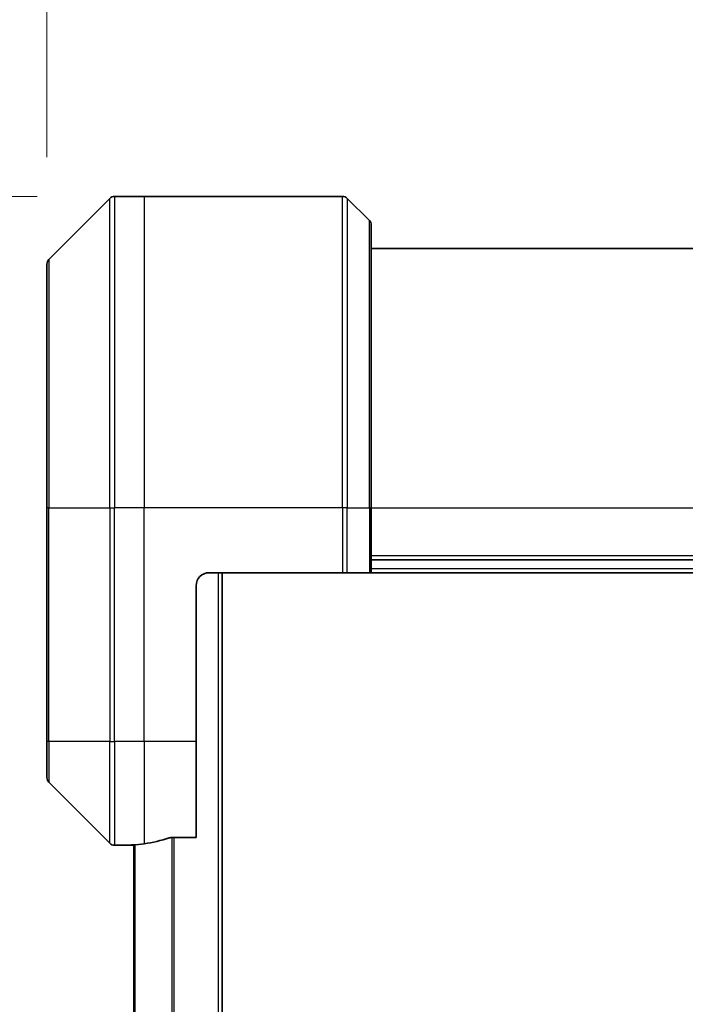
# Model space of a CAD drawing. Units: millimetres. Extents: x 80 to 10501, y 44 to 2011.
# Drawn here: x 3338 to 3389, y 1164 to 1240 of the extents above; entities that cross this region are included whole.
import ezdxf

# ---------------------------------------------------------------- set-up
doc = ezdxf.new("R2010")
doc.units = ezdxf.units.MM
doc.header["$LTSCALE"] = 5.5
doc.layers.get('Defpoints').update_dxf_attribs({"lineweight": 25})
for name, color, linetype, lineweight in [('Dimension (ISO)', 7, 'Continuous', 18), ('Visible (ISO)', 7, 'Continuous', 35), ('Visible Narrow (ISO)', 7, 'Continuous', 25)]:
    doc.layers.add(name, color=color, linetype=linetype, lineweight=lineweight)
doc.styles.add('Note Text (TK)', font='MS PGothic.ttf')
doc.dimstyles.new('Default - Method 1b (TK)', dxfattribs={"dimscale": 5.5, "dimtxt": 2.5, "dimasz": 2.5, "dimexe": 1, "dimexo": 1.5, "dimgap": 1, "dimtad": 1, "dimtoh": 1, "dimdsep": 46, "dimtxsty": 'Note Text (TK)', "dimblk": 'OPEN', "dimcen": 0.09, "dimdle": 5, "dimclrd": 100, "dimclre": 100, "dimclrt": 7, "dimadec": 1, "dimazin": 1, "dimtfac": 1, "dimtmove": 0, "dimatfit": 3, "dimldrblk": 'OPEN', "dimfxl": 1, "dimtolj": 1, "dimlwd": -1, "dimlwe": -1, "dimarcsym": 0})

# ---------------------------------------------------------------- blocks, each defined once
blk = doc.blocks.new('_Open')
at = {"color": 0, "linetype": 'ByBlock', "lineweight": -2}
for p, q in [((-1, 0.1667), (0, 0)), ((-1, -0.1667), (0, 0)), ((0, 0), (-1, 0))]:
    blk.add_line(p, q, dxfattribs=at)
blk = doc.blocks.new('*D41')
at = {"layer": 'Defpoints', "color": 0}
for p in [(3467.284, 1283.974), (3340.284, 1221.299), (3467.284, 1221.299)]:
    blk.add_point(p, dxfattribs=at)
at = {"layer": 'Dimension (ISO)', "color": 100}
for p, q in [((3340.284, 1229.549), (3340.284, 1289.474)), ((3467.284, 1229.549), (3467.284, 1289.474)), ((3362.284, 1283.974), (3445.284, 1283.974))]:
    blk.add_line(p, q, dxfattribs=at)
at = {"layer": 'Dimension (ISO)', "color": 100, "xscale": 22, "yscale": 22, "zscale": 22, "rotation": 180}
blk.add_blockref('_Open', (3340.284, 1283.974), dxfattribs=at)
at = {"layer": 'Dimension (ISO)', "color": 100, "xscale": 22, "yscale": 22, "zscale": 22}
blk.add_blockref('_Open', (3467.284, 1283.974), dxfattribs=at)
at = {"layer": 'Dimension (ISO)', "color": 7, "insert": (3386.898, 1298.189), "char_height": 13.75, "attachment_point": 4, "style": 'Note Text (TK)'}
blk.add_mtext('\\A1;\\fMS PGothic|b0|i0;{\\H17.4300;127', dxfattribs=at)
blk = doc.blocks.new('*D42')
at = {"layer": 'Defpoints', "color": 0}
for p in [(3347.784, 1226.507), (3280.602, 858.507), (3347.784, 858.507)]:
    blk.add_point(p, dxfattribs=at)
at = {"layer": 'Dimension (ISO)', "color": 100}
for p, q in [((3339.534, 1226.507), (3275.102, 1226.507)), ((3280.602, 1204.507), (3280.602, 880.507)), ((3339.534, 858.507), (3275.102, 858.507))]:
    blk.add_line(p, q, dxfattribs=at)
at = {"layer": 'Dimension (ISO)', "color": 100, "xscale": 22, "yscale": 22, "zscale": 22}
for p, rotation in [((3280.602, 1226.507), 90), ((3280.602, 858.507), 270)]:
    blk.add_blockref('_Open', p, dxfattribs=dict(at, rotation=rotation))
at = {"layer": 'Dimension (ISO)', "color": 7, "insert": (3266.387, 1024.73), "char_height": 13.75, "attachment_point": 4, "rotation": 90, "style": 'Note Text (TK)'}
blk.add_mtext('\\A1;\\fMS PGothic|b0|i0;{\\H17.4300;368', dxfattribs=at)

msp = doc.modelspace()

# ---------------------------------------------------------------- linework, layer by layer
at = {"layer": 'Visible (ISO)'}
for p, q in [((3347.7837, 1226.5066), (3345.4909, 1226.5066)), ((3363.0766, 1226.5066), (3347.7837, 1226.5066)), ((3345.1373, 1226.3601), (3340.4302, 1221.653)), ((3363.4302, 1226.3601), (3365.1373, 1224.653)), ((3365.2837, 1224.2995), (3365.2837, 1202.5066)), ((3442.2837, 1222.5066), (3365.2837, 1222.5066)), ((3340.2837, 1202.5066), (3340.2837, 1221.2995)), ((3340.2837, 1202.5066), (3340.2837, 1184.5066)), ((3365.2837, 1197.5066), (3365.2837, 1202.5066)), ((3365.2837, 1198.5066), (3442.2837, 1198.5066)), ((3352.7837, 1197.5066), (3363.0766, 1197.5066)), ((3353.7837, 887.5066), (3353.7837, 1197.5066)), ((3363.4302, 1197.5066), (3363.0766, 1197.5066)), ((3363.4302, 1197.5066), (3365.1373, 1197.5066)), ((3365.2837, 1197.5066), (3365.1373, 1197.5066)), ((3365.2837, 1197.5066), (3442.2837, 1197.5066)), ((3351.7837, 1184.5066), (3351.7837, 1196.5066)), ((3340.2837, 1181.7137), (3340.2837, 1184.5066)), ((3351.7837, 1184.5066), (3351.7837, 1177.0904)), ((3340.4302, 1181.3601), (3345.1373, 1176.653)), ((3346.7837, 1176.5066), (3345.4909, 1176.5066)), ((3346.7837, 1176.5146), (3346.7837, 1176.5066)), ((3346.7837, 1176.5066), (3346.9837, 1176.5066)), ((3346.9837, 1176.5344), (3346.9837, 908.4787)), ((3349.8924, 1177.0904), (3351.7837, 1177.0904))]:
    msp.add_line(p, q, dxfattribs=at)
for centre, radius, start, end in [((3345.4909, 1226.0066), 0.5, 90, 135), ((3363.0766, 1226.0066), 0.5, 45, 90), ((3364.7837, 1224.2995), 0.5, 0, 45), ((3340.7837, 1221.2995), 0.5, 135, 180), ((3352.7837, 1196.5066), 1, 90, 180), ((3340.7837, 1181.7137), 0.5, 180, 225), ((3345.4909, 1177.0066), 0.5, 225, 270)]:
    msp.add_arc(centre, radius, start, end, dxfattribs=at)
for start_param, end_param in [(4.7862002, 4.8798371), (4.8798371, 5.0874274)]:
    msp.add_ellipse((3346.1837, 1184.5066), major_axis=(9.6, 0), ratio=0.8333333, start_param=start_param, end_param=end_param, dxfattribs=at)
for points, knots in [([(3346.8917, 1176.5283), (3346.8847, 1176.5279), (3346.878, 1176.5275), (3346.845, 1176.5251), (3346.8219, 1176.5228), (3346.7913, 1176.5184), (3346.7837, 1176.5163), (3346.7837, 1176.5146)], [0.110390074, 0.110390074, 0.110390074, 0.110390074, 0.113063484, 0.113063484, 0.124384683, 0.124384683, 0.135705882, 0.135705882, 0.135705882, 0.135705882]), ([(3349.8924, 1177.0904), (3349.8541, 1177.0904), (3349.8135, 1177.0872), (3349.7486, 1177.0763), (3349.7226, 1177.0699), (3349.7003, 1177.0626)], [0.093260715, 0.093260715, 0.093260715, 0.093260715, 0.104744447, 0.104744447, 0.113456476, 0.113456476, 0.113456476, 0.113456476])]:
    msp.add_open_spline(points, degree=3, knots=knots, dxfattribs=at)
at = {"layer": 'Visible Narrow (ISO)'}
for p, q in [((3345.4909, 1226.5066), (3345.4909, 1202.5066)), ((3347.7837, 1226.5066), (3347.7837, 1202.5066)), ((3363.0766, 1202.5066), (3363.0766, 1226.5066)), ((3345.1373, 1202.5066), (3345.1373, 1226.3601)), ((3363.4302, 1226.3601), (3363.4302, 1202.5066)), ((3365.1373, 1202.5066), (3365.1373, 1224.653)), ((3340.4302, 1221.653), (3340.4302, 1202.5066)), ((3340.4302, 1202.5066), (3340.2837, 1202.5066)), ((3340.4302, 1184.5066), (3340.4302, 1202.5066)), ((3340.4302, 1202.5066), (3345.1373, 1202.5066)), ((3345.1373, 1202.5066), (3345.1373, 1184.5066)), ((3345.1373, 1202.5066), (3345.4909, 1202.5066)), ((3347.7837, 1202.5066), (3345.4909, 1202.5066)), ((3345.4909, 1184.5066), (3345.4909, 1202.5066)), ((3363.0766, 1202.5066), (3347.7837, 1202.5066)), ((3347.7837, 1184.5066), (3347.7837, 1202.5066)), ((3363.0766, 1202.5066), (3363.0766, 1197.5066)), ((3363.4302, 1202.5066), (3363.0766, 1202.5066)), ((3363.4302, 1197.5066), (3363.4302, 1202.5066)), ((3363.4302, 1202.5066), (3365.1373, 1202.5066)), ((3365.1373, 1202.5066), (3365.2837, 1202.5066)), ((3365.1373, 1202.5066), (3365.1373, 1197.5066)), ((3365.2837, 1202.5066), (3442.2837, 1202.5066)), ((3442.2837, 1198.8066), (3365.2837, 1198.8066)), ((3442.2837, 1197.8066), (3365.2837, 1197.8066)), ((3353.4837, 1197.5066), (3353.4837, 887.5066)), ((3340.4302, 1184.5066), (3340.2837, 1184.5066)), ((3340.4302, 1184.5066), (3340.4302, 1181.3601)), ((3345.1373, 1184.5066), (3340.4302, 1184.5066)), ((3345.1373, 1176.653), (3345.1373, 1184.5066)), ((3345.1373, 1184.5066), (3345.4909, 1184.5066)), ((3347.7837, 1184.5066), (3345.4909, 1184.5066)), ((3345.4909, 1184.5066), (3345.4909, 1176.5066)), ((3351.7837, 1184.5066), (3347.7837, 1184.5066)), ((3347.7837, 1184.5066), (3347.7837, 1176.6185)), ((3347.0917, 908.4707), (3347.0917, 1176.5424)), ((3349.9003, 1177.0904), (3349.9003, 907.9228)), ((3350.0924, 907.9228), (3350.0924, 1177.0904))]:
    msp.add_line(p, q, dxfattribs=at)

# ---------------------------------------------------------------- dimensions: what is measured, and where the dimension line sits
at = {"layer": 'Dimension (ISO)', "color": 100}
for base, p1, p2, angle, picture, middle in [((3467.2837, 1283.9739), (3340.2837, 1221.2995), (3467.2837, 1221.2995), 180, '*D41', (3403.7837, 1283.9739)), ((3280.6016, 858.5066), (3347.7837, 1226.5066), (3347.7837, 858.5066), 90, '*D42', (3280.6016, 1042.5066))]:
    dim = msp.add_linear_dim(base=base, p1=p1, p2=p2, angle=angle, text='\\fMS PGothic|b0|i0;{\\H17.4300;<>', dimstyle='Default - Method 1b (TK)', override={"dimasz": 4, "dimdec": 0, "dimtdec": 0, "dimtofl": 0, "dimatfit": 1}, dxfattribs=at)
    dim.commit()
    dim.dimension.update_dxf_attribs({"geometry": picture, "text_midpoint": middle, "dimtype": 160})

doc.saveas('drawing.dxf')
